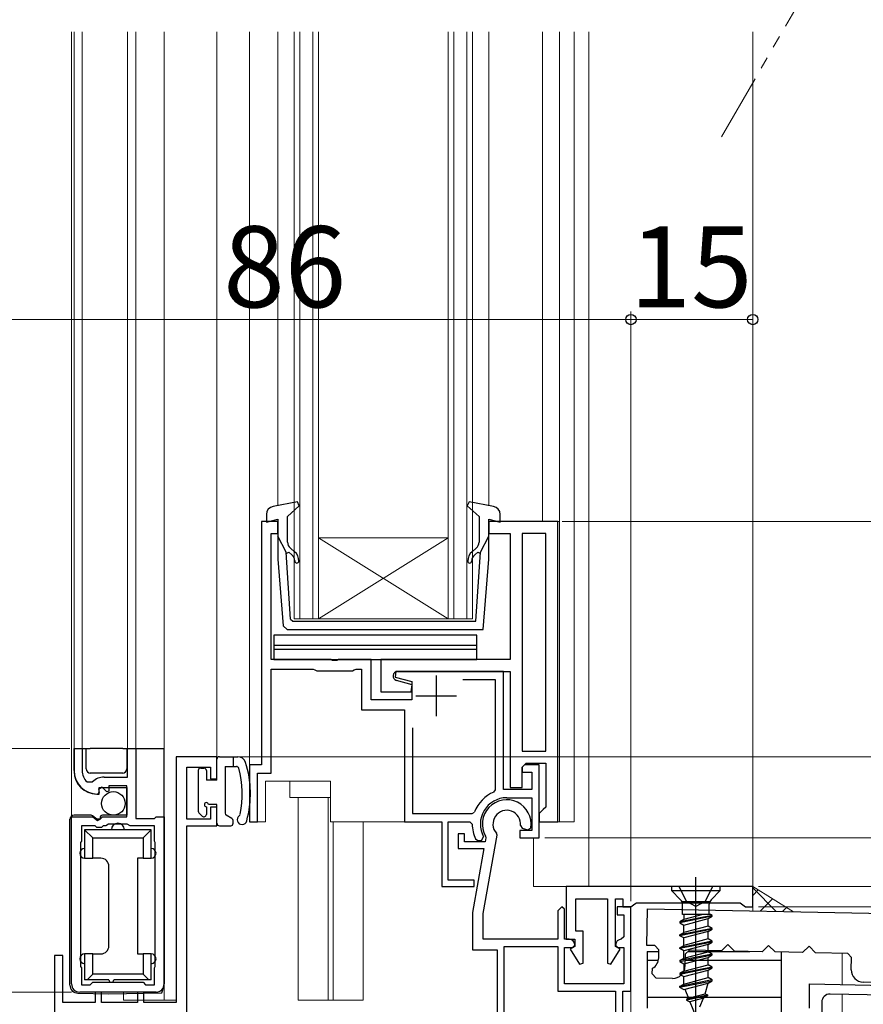
# Model space of a CAD drawing. Extents: x 0 to 891, y 0 to 1328.
# Drawn here: x 166 to 270, y 695 to 816 of the extents above; entities that cross this region are included whole.
import ezdxf

# ---------------------------------------------------------------- set-up
doc = ezdxf.new("R2010")
doc.units = 0
doc.linetypes.add('YDIVIDE_1', pattern=[15, 10, -1, 1, -1, 1, -1])
for name, color, linetype, lineweight in [('YKK_11', 7, 'CONTINUOUS', 30), ('YKK_12', 2, 'CONTINUOUS', 13), ('YKK_13', 4, 'CONTINUOUS', 30), ('YKK_D', 6, 'CONTINUOUS', 13), ('YSS_K', 3, 'CONTINUOUS', 13)]:
    doc.layers.add(name, color=color, linetype=linetype, lineweight=lineweight)
doc.styles.add('text-b', font='txt')

msp = doc.modelspace()

# ---------------------------------------------------------------- linework, layer by layer
at = {"layer": 'YKK_11', "linetype": 'ByBlock', "lineweight": -2, "ltscale": 0.5}
for p, q in [((197.5, 754.5), (195.5, 754.5)), ((195.5, 754.5), (195.5, 724.5)), ((197.5, 753), (197.5, 754.5)), ((232, 754.5), (223.5, 754.5)), ((223.5, 754.5), (223.5, 753)), ((232, 717.5), (232, 754.5)), ((196.7, 737.5), (196.7, 753)), ((196.7, 753), (197.5, 753)), ((223.5, 753), (226.1, 753)), ((226.1, 753), (226.1, 737.5)), ((230.5, 753), (227.6, 753)), ((227.6, 753), (227.6, 726.2)), ((230.5, 726.2), (230.5, 753)), ((204.04, 737.5), (196.7, 737.5)), ((204.22, 737.38), (204.04, 737.5)), ((204.77, 737.38), (204.22, 737.38)), ((204.96, 737.5), (204.77, 737.38)), ((209, 737.5), (204.96, 737.5)), ((209, 732.5), (209, 737.5)), ((226.1, 737.5), (210.2, 737.5)), ((210.2, 737.5), (210.2, 733.5)), ((196.7, 723.5), (196.7, 736.3)), ((196.7, 736.3), (201.85, 736.3)), ((201.85, 736.3), (202.07, 736.2)), ((202.07, 736.2), (202.3, 736.1)), ((202.3, 736.1), (206.7, 736.1)), ((206.7, 736.1), (206.92, 736.2)), ((206.92, 736.2), (207.15, 736.3)), ((207.15, 736.3), (207.8, 736.3)), ((207.8, 736.3), (207.8, 731.3)), ((212.05, 736), (211.96, 735.3)), ((225.3, 736), (212.05, 736)), ((212.25, 736), (226.1, 736)), ((225.3, 721.45), (225.3, 736)), ((226.1, 736), (226.1, 721.7)), ((211.96, 735.3), (214, 734.76)), ((214.05, 734.36), (212.1, 734.92)), ((213.93, 733.5), (214.05, 734.36)), ((214, 734.76), (214, 732.5)), ((224.3, 735), (220.27, 735)), ((224.3, 721.42), (224.3, 735)), ((210.2, 733.5), (213.93, 733.5)), ((214, 732.5), (209, 732.5)), ((207.8, 731.3), (213.1, 731.3)), ((213.1, 731.3), (213.1, 717.5)), ((214.1, 729.05), (214.1, 718.5)), ((172.4, 723.8), (172.4, 726.5)), ((172.4, 726.5), (173.4, 726.5)), ((173.4, 726.5), (173.4, 723.8)), ((179, 723), (179, 726.5)), ((179, 726.5), (180, 726.5)), ((180, 726.5), (180, 717.9)), ((227.6, 726.2), (230.5, 726.2)), ((195.5, 724.5), (194, 724.5)), ((194, 724.5), (194, 717.5)), ((227.6, 724.2), (228.1, 724.7)), ((227.9, 724.5), (227.6, 724.2)), ((229.7, 724.5), (227.9, 724.5)), ((228.1, 724.7), (230.5, 724.7)), ((229.7, 715.5), (229.7, 724.5)), ((230.5, 724.7), (230.5, 719.3)), ((195, 717.5), (195, 723.5)), ((195, 723.5), (196.7, 723.5)), ((227.6, 721.7), (227.6, 724.2)), ((227.6, 724.2), (227.6, 723.6)), ((227.6, 723.6), (228.8, 723.6)), ((228.8, 723.6), (228.8, 721.45)), ((174, 722.41), (174.69, 722.42)), ((176.1, 723), (179, 723)), ((175.49, 721.15), (175.3, 720.9)), ((175.87, 721.74), (175.41, 721.47)), ((175.41, 721.47), (175.49, 721.15)), ((176.45, 721.16), (175.87, 721.74)), ((176.7, 721.27), (176.45, 721.16)), ((178.9, 721.9), (176.7, 721.9)), ((176.7, 721.9), (176.7, 721.27)), ((178.9, 718.1), (178.9, 721.9)), ((224.11, 721.14), (224.3, 721.42)), ((228.8, 721.45), (225.3, 721.45)), ((226.1, 721.7), (227.6, 721.7)), ((225.7, 720.45), (228.8, 720.45)), ((228.8, 720.45), (228.8, 716.4)), ((214.1, 718.5), (221.44, 718.5)), ((221.44, 718.5), (221.72, 718.69)), ((230.2, 719), (229.7, 718.5)), ((229.7, 718.5), (229.7, 717.5)), ((230.5, 719.3), (230.2, 719)), ((172.1, 697.5), (172.1, 718.1)), ((172.1, 718.1), (174.73, 718.1)), ((174.73, 718.1), (175.27, 717.65)), ((175.27, 717.65), (175.6, 717.8)), ((175.6, 717.8), (175.9, 718.1)), ((175.9, 718.1), (178.9, 718.1)), ((180, 717.9), (182.3, 717.9)), ((182.3, 717.9), (182.5, 718.1)), ((182.5, 718.1), (183.5, 718.1)), ((183.5, 718.1), (183.5, 697.5)), ((194, 717.5), (195, 717.5)), ((213.1, 717.5), (217.7, 717.5)), ((217.7, 717.5), (217.7, 709.5)), ((218.5, 710.3), (218.5, 717.5)), ((218.5, 717.5), (221.15, 717.5)), ((221.15, 717.5), (221.45, 717.2)), ((229.7, 717.5), (232, 717.5)), ((175, 717), (173.3, 717)), ((173.3, 717), (173.3, 715.1)), ((175.2, 716.8), (175, 717)), ((175.8, 716.8), (175.2, 716.8)), ((176, 717), (175.8, 716.8)), ((176.3, 717), (176, 717)), ((176.64, 717.2), (176.3, 717)), ((178.95, 717.2), (176.64, 717.2)), ((179.3, 717), (178.95, 717.2)), ((182.3, 717), (179.3, 717)), ((182.3, 715.1), (182.3, 717)), ((228.8, 716.4), (227.3, 716.4)), ((227.3, 716.4), (227.3, 715.5)), ((173.3, 715.1), (173.2, 714.93)), ((173.2, 714.93), (173.2, 699.67)), ((182.4, 714.93), (182.3, 715.1)), ((182.4, 699.67), (182.4, 714.93)), ((221.86, 715.37), (222.13, 715.2)), ((222.13, 715.2), (222.58, 715.2)), ((222.58, 715.2), (222.84, 715.64)), ((227.3, 715.5), (229.7, 715.5)), ((221.7, 710.3), (218.5, 710.3)), ((221.7, 709.5), (221.7, 710.3)), ((217.7, 709.5), (221.7, 709.5)), ((173.2, 699.67), (173.3, 699.5)), ((173.3, 699.5), (173.3, 697.4)), ((182.3, 699.5), (182.4, 699.67)), ((182.3, 697.4), (182.3, 699.5)), ((173.3, 697.4), (174.4, 697.4)), ((174.4, 697.4), (174.7, 697.7)), ((174.7, 697.7), (180.9, 697.7)), ((180.9, 697.7), (181.2, 697.4)), ((181.2, 697.4), (182.3, 697.4)), ((182.5, 696.5), (173.1, 696.5))]:
    msp.add_line(p, q, dxfattribs=at)
at = {"layer": 'YKK_11', "ltscale": 0.5}
for p, q in [((217, 735.5), (217, 730.5)), ((214.5, 733), (219.5, 733))]:
    msp.add_line(p, q, dxfattribs=at)
at = {"layer": 'YKK_11', "color": 211, "linetype": 'ByBlock', "lineweight": -2, "ltscale": 0.5}
for p, q in [((190, 725.5), (185, 725.5)), ((185, 725.5), (185, 695.2)), ((190, 722.8), (190, 725.5)), ((186.3, 717.8), (186.3, 724.2)), ((186.3, 724.2), (189.2, 724.2)), ((189.2, 724.2), (189.2, 722.8)), ((189.2, 722.8), (190, 722.8)), ((190, 719.3), (189.2, 719.3)), ((189.2, 719.3), (189.2, 717.8)), ((190, 717), (190, 719.3)), ((189.2, 717.8), (186.3, 717.8)), ((186.3, 681.5), (186.3, 717)), ((186.3, 717), (190, 717)), ((220.5, 716), (219.7, 716)), ((219.7, 716), (219.7, 714.2)), ((220.5, 715), (220.5, 716)), ((224.5, 715.82), (224.43, 716.07)), ((227.39, 717.01), (227.61, 716.69)), ((227.61, 716.69), (228.29, 716.51)), ((228.29, 716.51), (228.66, 716.75)), ((223.03, 715), (220.5, 715)), ((222.8, 706.19), (224.5, 715.82)), ((223.12, 715.52), (223.03, 715)), ((223.09, 715.72), (223.12, 715.52)), ((219.7, 714.2), (222.89, 714.2)), ((222.89, 714.2), (221.5, 706.3)), ((256, 709.5), (233, 709.5)), ((233, 709.5), (233, 703)), ((256, 707), (256, 709.5)), ((234.2, 704), (234.2, 708)), ((234.2, 708), (238.1, 708)), ((238.1, 708), (238.1, 700.07)), ((239.1, 702.1), (239.1, 708)), ((239.1, 708), (240, 708)), ((240, 708), (240, 707)), ((221.5, 706.3), (221.5, 701.7)), ((232.5, 707), (232, 706.5)), ((232, 706.5), (232, 703)), ((232.8, 706.7), (232.5, 707)), ((232.8, 703), (232.8, 706.7)), ((241, 707), (239.3, 707)), ((239.3, 707), (239.3, 706)), ((240, 707), (241, 707)), ((241, 707), (241.48, 707.36)), ((241, 696.6), (241, 707)), ((241.48, 707.36), (241.67, 707.5)), ((241.67, 707.5), (254.43, 707.5)), ((254.43, 707.5), (254.62, 707.36)), ((254.62, 707.36), (255.1, 707)), ((255.1, 707), (256, 707)), ((222.8, 703), (222.8, 706.19)), ((239.3, 706), (240.1, 706)), ((240.1, 706), (240.1, 703.3)), ((235.1, 704), (234.2, 704)), ((235.1, 700.07), (235.1, 704)), ((232, 703), (222.8, 703)), ((233.4, 703), (232.8, 703)), ((233, 703), (234.1, 703)), ((234.1, 703), (234.1, 702.1)), ((240.1, 703.3), (239.8, 703)), ((221.5, 701.7), (224.5, 701.7)), ((224.5, 701.7), (224.5, 682.5)), ((225.4, 683), (225.4, 702.1)), ((225.4, 702.1), (232, 702.1)), ((232, 702.1), (232, 696.6)), ((232.8, 697.5), (232.8, 702)), ((232.8, 702), (233.8, 702)), ((234.1, 702.1), (233.52, 701.77)), ((233.52, 701.77), (234.66, 699.95)), ((233.8, 702), (234.1, 702.3)), ((238.53, 699.95), (239.68, 701.77)), ((239.1, 702.3), (239.4, 702)), ((239.68, 701.77), (239.1, 702.1)), ((239.4, 702), (240.1, 702)), ((240.1, 702), (240.1, 697.5)), ((171, 701), (170, 701)), ((170, 701), (170, 691.7)), ((171, 695.2), (171, 701)), ((234.66, 699.95), (235.1, 700.07)), ((238.1, 700.07), (238.53, 699.95)), ((232, 696.6), (239.1, 696.6)), ((240.1, 697.5), (232.8, 697.5)), ((239.1, 696.6), (239.1, 683)), ((240, 683), (240, 696.6)), ((240, 696.6), (241, 696.6)), ((175.8, 696.5), (175, 696.5)), ((175, 696.5), (175, 695.2)), ((175.8, 695.2), (175.8, 696.5)), ((181, 696.5), (180.2, 696.5)), ((180.2, 696.5), (180.2, 695.2)), ((181, 695.2), (181, 696.5)), ((175, 695.2), (171, 695.2)), ((180.2, 695.2), (175.8, 695.2)), ((185, 695.2), (181, 695.2))]:
    msp.add_line(p, q, dxfattribs=at)
at = {"layer": 'YKK_11'}
for p, q in [((242.95, 702.25), (243.04, 706.75)), ((243.04, 706.75), (367.32, 704.27)), ((243.95, 702.23), (242.95, 702.25)), ((244.44, 701.72), (243.95, 702.23)), ((244.42, 700.72), (244.44, 701.72)), ((248.19, 701.65), (247.68, 701.16)), ((252.14, 701.57), (248.19, 701.65)), ((252.95, 702.35), (252.14, 701.57)), ((253.74, 701.54), (252.95, 702.35)), ((257.14, 701.47), (253.74, 701.54)), ((257.95, 702.25), (257.14, 701.47)), ((258.74, 701.44), (257.95, 702.25)), ((262.14, 701.37), (258.74, 701.44)), ((262.95, 702.15), (262.14, 701.37)), ((263.74, 701.34), (262.95, 702.15)), ((247.68, 701.16), (247.65, 699.66)), ((267.69, 701.26), (263.74, 701.34)), ((268.17, 700.75), (267.69, 701.26)), ((268.14, 699.25), (268.17, 700.75)), ((243.63, 698.74), (243.64, 699.44)), ((244.12, 698.23), (243.63, 698.74)), ((246.12, 698.19), (244.12, 698.23)), ((271.61, 697.68), (269.61, 697.72))]:
    msp.add_line(p, q, dxfattribs=at)
at = {"layer": 'YKK_11', "color": 80, "linetype": 'ByBlock', "lineweight": -2, "ltscale": 0.5}
for p, q in [((263, 694.5), (263, 697.5)), ((263, 697.5), (303, 696.7)), ((302.49, 695.51), (265.52, 696.25)), ((264.5, 695.25), (264.5, 693))]:
    msp.add_line(p, q, dxfattribs=at)
at = {"layer": 'YKK_11', "linetype": 'ByBlock', "lineweight": -2, "ltscale": 0.5}
for centre, radius, start, end in [((212.25, 735.45), 0.55, 90, 254.0257), ((175.3, 723.8), 2.9, 180, 270), ((175.3, 723.8), 1.9, 180, 226.8675), ((176.1, 721), 2, 90, 134.6574), ((225.7, 717.2), 4.25, 111.9394, 159.4118), ((225.7, 717.2), 3.25, 90, 208.6118), ((225.7, 717.2), 4.25, 180, 205.4916), ((173.1, 697.5), 1, 180, 270), ((182.5, 697.5), 1, 270, 0)]:
    msp.add_arc(centre, radius, start, end, dxfattribs=at)
at = {"layer": 'YKK_11', "color": 211, "linetype": 'ByBlock', "lineweight": -2, "ltscale": 0.5}
for centre, radius, start, end in [((225.7, 717.2), 3, 351.3794, 209.58), ((225.7, 717.2), 1.7, 353.6269, 221.5586), ((233.4, 702.3), 0.7, 0, 90), ((239.8, 702.3), 0.7, 90, 180)]:
    msp.add_arc(centre, radius, start, end, dxfattribs=at)
at = {"layer": 'YKK_11'}
for centre, start, end in [((242.92, 700.75), 298.8542, 358.8542), ((246.15, 699.69), 268.8542, 358.8542), ((269.64, 699.22), 178.8542, 268.8542)]:
    msp.add_arc(centre, 1.5, start, end, dxfattribs=at)
at = {"layer": 'YKK_11', "color": 80, "linetype": 'ByBlock', "lineweight": -2, "ltscale": 0.5}
msp.add_arc((265.5, 695.25), 1, 88.8542, 180, dxfattribs=at)
at = {"layer": 'YKK_12', "linetype": 'YDIVIDE_1', "ltscale": 1.5}
msp.add_line((278.78, 848.04), (252.15, 801.91), dxfattribs=at)
at = {"layer": 'YKK_12'}
for p, q in [((172.1, 717.6), (172.1, 814.85)), ((172.4, 814.85), (172.4, 723.5)), ((173.4, 726), (173.4, 814.85)), ((179, 814.85), (179, 725)), ((180, 726), (180, 814.85)), ((183.5, 814.85), (183.5, 695.5)), ((190, 814.85), (190, 725.5)), ((194, 814.85), (194, 724.2)), ((197.51, 814.85), (197.51, 756.46)), ((199.5, 814.85), (199.5, 742.5)), ((200.2, 742.5), (200.2, 814.85)), ((201.8, 814.85), (201.8, 742.5)), ((202.5, 742.5), (202.5, 814.85)), ((218.5, 742.5), (218.5, 814.85)), ((219.2, 814.85), (219.2, 742.5)), ((220.8, 814.85), (220.8, 742.5)), ((221.5, 742.5), (221.5, 814.85)), ((223.51, 814.85), (223.51, 756.46)), ((230.11, 814.85), (230.11, 754.5)), ((232.21, 814.85), (232.21, 717.5)), ((234, 717.5), (234, 814.85)), ((235.8, 814.85), (235.8, 709.5)), ((256, 814.85), (256, 709.5)), ((223.5, 754.5), (232.21, 754.5)), ((218.5, 752.5), (202.5, 752.5)), ((218.5, 742.5), (202.5, 752.5)), ((202.5, 742.5), (218.5, 752.5)), ((199.5, 742.5), (202.5, 742.5)), ((218.5, 742.5), (202.5, 742.5)), ((218.5, 742.5), (221.5, 742.5)), ((196, 717.5), (194, 717.5)), ((232, 717.5), (234, 717.5)), ((229, 709.5), (229, 715.5)), ((233.5, 709.5), (229, 709.5)), ((267, 697.42), (267, 701.27)), ((267, 697.42), (267, 701.27)), ((267, 697.42), (267, 701.27)), ((178.5, 696.5), (178.5, 695.5)), ((267, 692.7), (267, 696.22)), ((267, 692.7), (267, 696.22))]:
    msp.add_line(p, q, dxfattribs=at)
at = {"layer": 'YKK_12', "ltscale": 0.5}
for p, q in [((204, 722.5), (196, 722.5)), ((196, 722.5), (196, 717.5)), ((199, 722.5), (199, 720.5)), ((204, 717.5), (204, 722.5)), ((199, 720.5), (204, 720.5)), ((200, 720.5), (200, 695.5)), ((203.7, 720.5), (203.7, 695.5)), ((204, 717.5), (213.4, 717.5)), ((204.3, 717.5), (204.3, 695.5)), ((208, 717.5), (208, 695.5)), ((241, 707), (241, 669.5)), ((178.5, 695.5), (185, 695.5)), ((200, 695.5), (208, 695.5))]:
    msp.add_line(p, q, dxfattribs=at)
at = {"layer": 'YKK_13', "linetype": 'ByBlock', "lineweight": -2, "ltscale": 0.5}
for p, q in [((199.92, 756.91), (196.91, 756.35)), ((198.69, 755.1), (200.15, 756.43)), ((200.15, 756.43), (199.92, 756.91)), ((221.07, 756.91), (220.83, 756.43)), ((220.83, 756.43), (222.29, 755.1)), ((224.08, 756.35), (221.07, 756.91)), ((196.09, 755.37), (196.09, 754.4)), ((198.69, 751.97), (198.69, 755.1)), ((222.29, 755.1), (222.29, 751.97)), ((224.89, 754.4), (224.89, 755.37)), ((196.09, 754.4), (197.49, 754.79)), ((197.49, 754.79), (197.49, 749.87)), ((223.49, 749.87), (223.49, 754.79)), ((223.49, 754.79), (224.89, 754.4)), ((198.51, 750.7), (197.49, 752.7)), ((222.48, 750.7), (223.49, 752.7)), ((199.56, 750.77), (199.05, 751.2)), ((221.94, 751.2), (221.43, 750.77)), ((199.06, 742.47), (198.51, 750.7)), ((198.53, 750.54), (198.85, 750.71)), ((198.85, 750.71), (199.24, 750.39)), ((221.75, 750.39), (222.13, 750.71)), ((221.91, 742.2), (222.48, 750.7)), ((222.13, 750.71), (222.46, 750.54)), ((197.49, 749.87), (198.14, 741.64)), ((222.81, 741.2), (223.49, 749.87)), ((198.14, 741.64), (198.64, 741.2)), ((199.06, 742.47), (199.36, 742.2)), ((199.36, 742.2), (210.49, 742.2)), ((210.49, 742.2), (221.91, 742.2)), ((198.64, 741.2), (222.81, 741.2))]:
    msp.add_line(p, q, dxfattribs=at)
at = {"layer": 'YKK_13'}
for p, q in [((197, 740.5), (197, 737.5)), ((222, 740.5), (197, 740.5)), ((222, 737.5), (222, 740.5)), ((197, 739.25), (222, 739.25)), ((197, 738.75), (222, 738.75)), ((197, 737.5), (222, 737.5)), ((172.4, 726.5), (172.4, 723.7)), ((172.4, 726.5), (173.9, 726.5)), ((173.9, 724), (173.9, 726.5)), ((173.9, 726.5), (174.4, 726.5)), ((178.4, 726.5), (174.4, 726.5)), ((178.4, 726.5), (178.9, 726.5)), ((178.9, 726.5), (178.9, 724)), ((178.9, 726.5), (183.5, 726.5)), ((183.5, 697.3), (183.5, 726.5)), ((178.4, 723.5), (174.4, 723.5)), ((175.2, 720.9), (175.5, 720.9)), ((175.5, 721.7), (178.9, 721.7)), ((175.5, 720.9), (175.5, 721.7)), ((178.9, 721.7), (178.9, 718.3)), ((171.9, 697.37), (171.9, 717.8)), ((174.49, 718.3), (172.4, 718.3)), ((175.2, 717.8), (174.69, 718.23)), ((175.6, 717.8), (175.2, 717.8)), ((175.6, 718), (175.6, 717.8)), ((178.9, 718.3), (175.9, 718.3)), ((173.7, 716.5), (173.7, 713)), ((174.7, 715.5), (173.7, 716.5)), ((181.9, 716.5), (173.7, 716.5)), ((180.9, 715.5), (181.9, 716.5)), ((181.9, 713), (181.9, 716.5)), ((174.7, 713), (174.7, 715.5)), ((174.7, 715.5), (180.9, 715.5)), ((180.9, 715.5), (180.9, 713)), ((173.7, 713), (174.7, 713)), ((175.7, 713), (174.7, 713)), ((180.9, 713), (180.2, 713)), ((180.2, 713), (180.2, 701.2)), ((180.9, 713), (181.9, 713)), ((176.7, 702.2), (176.7, 712)), ((249, 692.87), (249, 710.65)), ((247.85, 707.67), (246.95, 709.5)), ((251.05, 709.5), (250.14, 707.67)), ((249, 707.06), (247.85, 707.67)), ((250.14, 707.67), (249, 707.06)), ((173.7, 701.2), (173.7, 698)), ((174.7, 701.2), (173.7, 701.2)), ((174.7, 698.7), (174.7, 701.2)), ((174.7, 701.2), (175.7, 701.2)), ((180.2, 701.2), (180.9, 701.2)), ((180.9, 701.2), (180.9, 698.7)), ((181.9, 701.2), (180.9, 701.2)), ((181.9, 698), (181.9, 701.2)), ((174, 698), (173.7, 698)), ((174, 698), (174.7, 698.7)), ((176.7, 698), (174, 698)), ((180.9, 698.7), (174.7, 698.7)), ((181.6, 698), (177.3, 698)), ((181.6, 698), (180.9, 698.7)), ((181.9, 698), (181.6, 698)), ((183.2, 696.41), (183.5, 697.3)), ((172.88, 696.37), (176.7, 696.3)), ((176.7, 696.3), (183.2, 696.41))]:
    msp.add_line(p, q, dxfattribs=at)
at = {"layer": 'YKK_13', "ltscale": 0.5}
for p, q in [((190, 722.6), (190, 725.2)), ((190.3, 725.5), (192.57, 725.5)), ((192, 725.5), (192, 724.3)), ((187.7, 723.8), (187.7, 718.8)), ((188, 724.1), (188.4, 724.1)), ((188.7, 723.8), (188.7, 722.6)), ((191, 724.3), (191, 718.55)), ((191, 724.3), (192.41, 724.3)), ((190, 722.6), (188.7, 722.6)), ((188.19, 718.19), (187.79, 718.59)), ((188.7, 719.35), (188.7, 718.4)), ((190, 719.6), (188.95, 719.6)), ((190, 717.3), (190, 719.6)), ((191.85, 717.89), (191.15, 718.29)), ((192, 717.3), (192, 717.63)), ((190.3, 717), (191.7, 717)), ((252, 709.5), (246, 709.5)), ((246, 709.5), (246, 709)), ((246, 709), (252, 709)), ((247.11, 707.88), (246, 709)), ((250.88, 707.88), (252, 709)), ((252, 709), (252, 709.5)), ((247.28, 707.65), (250.72, 707.65)), ((247.35, 706.06), (247.35, 707.32)), ((250.65, 706.06), (250.65, 707.32)), ((251, 705.94), (247, 705.14)), ((251, 705.84), (247, 705.04)), ((247.5, 705.43), (247, 705.14)), ((247, 705.14), (247, 705.04)), ((250.79, 706.06), (247.35, 706.06)), ((249.86, 706.06), (247.5, 705.43)), ((247.5, 706.06), (247.5, 705.43)), ((247.5, 704.76), (250.5, 705.55)), ((250.5, 705.55), (251, 705.84)), ((250.5, 704.64), (250.5, 705.55)), ((251, 705.94), (250.79, 706.06)), ((251, 705.84), (251, 705.94)), ((247, 705.04), (247.5, 704.76)), ((251, 704.35), (247, 703.55)), ((251, 704.25), (247, 703.45)), ((247.5, 703.84), (247.5, 704.76)), ((250.5, 704.64), (247.5, 703.84)), ((250.5, 703.96), (247.5, 703.17)), ((251, 704.35), (250.5, 704.64)), ((250.5, 703.96), (251, 704.25)), ((250.5, 703.05), (250.5, 703.96)), ((251, 704.25), (251, 704.35)), ((247, 703.55), (247.5, 703.84)), ((247, 703.45), (247, 703.55)), ((247.5, 703.17), (247, 703.45)), ((251, 702.76), (247, 701.96)), ((251, 702.66), (247, 701.86)), ((247.5, 702.25), (247.5, 703.17)), ((250.5, 703.05), (247.5, 702.25)), ((251, 702.76), (250.5, 703.05)), ((250.5, 702.37), (251, 702.66)), ((251, 702.66), (251, 702.76)), ((247, 701.96), (247.5, 702.25)), ((247, 701.86), (247, 701.96)), ((247.5, 701.58), (247, 701.86)), ((250.5, 702.37), (247.5, 701.58)), ((247.5, 700.66), (247.5, 701.58)), ((247.5, 700.66), (250.5, 701.46)), ((250.5, 701.46), (250.5, 702.37)), ((251, 701.17), (250.5, 701.46)), ((251, 701.17), (247, 700.37)), ((247, 700.27), (251, 701.07)), ((247, 700.37), (247.5, 700.66)), ((247, 700.37), (247, 700.27)), ((247, 700.27), (247.5, 699.99)), ((247.5, 699.99), (250.5, 700.78)), ((250.5, 700.78), (251, 701.07)), ((250.5, 699.87), (250.5, 700.78)), ((251, 701.07), (251, 701.17)), ((251, 699.58), (247, 698.78)), ((251, 699.48), (247, 698.68)), ((247.5, 699.07), (247, 698.78)), ((247.5, 699.99), (247.5, 699.07)), ((247.5, 699.07), (250.5, 699.87)), ((247.5, 698.4), (250.5, 699.19)), ((251, 699.58), (250.5, 699.87)), ((250.5, 699.19), (251, 699.48)), ((250.5, 698.28), (250.5, 699.19)), ((251, 699.48), (251, 699.58)), ((250.99, 697.99), (246.99, 697.19)), ((246.99, 697.09), (250.99, 697.89)), ((247, 698.78), (247, 698.68)), ((247, 698.68), (247.5, 698.4)), ((247.49, 697.48), (250.49, 698.28)), ((247.5, 697.48), (247.5, 698.4)), ((250.99, 697.99), (250.49, 698.28)), ((250.49, 697.6), (250.99, 697.89)), ((250.99, 697.89), (250.99, 697.99)), ((246.99, 697.19), (247.49, 697.48)), ((246.99, 697.19), (246.99, 697.09)), ((246.99, 697.09), (247.49, 696.81)), ((247.49, 696.81), (250.49, 697.6)), ((247.65, 696.85), (248.1, 695.76)), ((250.12, 696.3), (250.49, 697.6)), ((247.82, 695.6), (250.4, 696.14)), ((248.1, 695.76), (247.82, 695.6)), ((247.82, 695.6), (247.82, 695.5)), ((247.82, 695.5), (248.25, 695.31)), ((250.41, 696.05), (247.83, 695.5)), ((248.1, 695.76), (250.12, 696.3)), ((249.93, 695.75), (248.25, 695.31)), ((249.49, 694.7), (249.93, 695.75)), ((250.41, 696.04), (249.93, 695.75)), ((250.12, 696.3), (250.41, 696.14)), ((250.41, 696.14), (250.41, 696.04)), ((248.25, 695.31), (249, 693.5))]:
    msp.add_line(p, q, dxfattribs=at)
at = {"layer": 'YKK_13', "ltscale": 1.5}
for p, q in [((243, 701.5), (243, 696.09)), ((243, 701.5), (244.44, 701.5)), ((248.03, 701.5), (255.65, 701.5)), ((243, 701.35), (243, 700.79)), ((243, 700.44), (244.39, 700.44)), ((247.66, 700.44), (259.5, 700.44)), ((259.5, 701.42), (259.5, 696.09)), ((243, 696.09), (243, 694.5)), ((243, 695.88), (259.5, 695.88)), ((259.5, 696.09), (259.5, 690.7))]:
    msp.add_line(p, q, dxfattribs=at)
at = {"layer": 'YKK_13', "ltscale": 0.5}
msp.add_circle((177.25, 719.75), 1.45, dxfattribs=at)
at = {"layer": 'YKK_13', "linetype": 'ByBlock', "lineweight": -2, "ltscale": 0.5}
for centre, radius, start, end in [((197.09, 755.37), 1, 100.5122, 180), ((223.89, 755.37), 1, 0, 79.4879), ((199.69, 751.97), 1, 180, 230), ((221.29, 751.97), 1, 310, 0), ((198.59, 749.63), 1, 0, 50), ((198.59, 749.63), 1.5, 0, 50), ((222.39, 749.63), 1.5, 130, 180), ((222.39, 749.63), 1, 130, 180), ((199.84, 749.63), 0.25, 180, 0), ((221.14, 749.63), 0.25, 180, 0)]:
    msp.add_arc(centre, radius, start, end, dxfattribs=at)
at = {"layer": 'YKK_13', "ltscale": 0.5}
for centre, radius, start, end in [((190.3, 725.2), 0.3, 90, 180), ((192.57, 724.5), 1, 17.9542, 90), ((181.63, 720.96), 12.5, 344.3642, 17.9542), ((188, 723.8), 0.3, 90, 180), ((188.4, 723.8), 0.3, 360, 90), ((192.41, 724), 0.3, 15.7756, 90), ((181.63, 720.96), 11.5, 347.172, 15.7756), ((188.7, 719.6), 0.25, 360, 270), ((188, 718.8), 0.3, 180, 225), ((191.3, 718.55), 0.3, 180, 240), ((188.4, 718.4), 0.3, 225, 0), ((190.3, 717.3), 0.3, 180, 270), ((191.7, 717.3), 0.3, 270, 0), ((191.7, 717.63), 0.3, 0, 60), ((193.09, 717.75), 0.6, 126.8044, 344.3642), ((192.55, 718.47), 0.3, 306.8044, 347.172), ((246.55, 707.32), 0.8, 360, 45), ((251.45, 707.32), 0.8, 135, 180)]:
    msp.add_arc(centre, radius, start, end, dxfattribs=at)
at = {"layer": 'YKK_13'}
for centre, radius, start, end in [((175.2, 723.7), 2.8, 180, 270), ((174.4, 724), 0.5, 180, 270), ((178.4, 724), 0.5, 270, 0), ((172.4, 717.8), 0.5, 90, 180), ((174.49, 718), 0.3, 50, 90), ((175.9, 718), 0.3, 90, 180), ((177.8, 716.5), 0.8, 90, 180), ((177.8, 716.5), 0.8, 0, 90), ((173.7, 713.6), 0.6, 90, 180), ((173.7, 713.6), 0.6, 180, 270), ((181.9, 713.6), 0.6, 0, 90), ((181.9, 713.6), 0.6, 270, 0), ((175.7, 712), 1, 0, 90), ((175.7, 702.2), 1, 270, 0), ((173.7, 700.6), 0.6, 90, 180), ((173.7, 700.6), 0.6, 180, 270), ((181.9, 700.6), 0.6, 0, 90), ((181.9, 700.6), 0.6, 270, 0), ((177, 698), 0.3, 180, 270), ((177, 698), 0.3, 270, 0), ((172.9, 697.37), 1, 180, 269)]:
    msp.add_arc(centre, radius, start, end, dxfattribs=at)
at = {"layer": 'YKK_D'}
for p, q in [((241, 708), (241, 780.39)), ((241, 707.7), (241, 780.39)), ((256, 713.15), (256, 780.39)), ((155, 779.39), (241, 779.39)), ((241, 779.39), (256, 779.39)), ((232.53, 754.5), (394.5, 754.5)), ((171.9, 726.5), (79, 726.5)), ((190.7, 725.5), (346.29, 725.5)), ((230.4, 715.5), (394.5, 715.5)), ((257.7, 715.5), (394.5, 715.5)), ((256.7, 709.5), (414.5, 709.5)), ((257.7, 709.5), (414.5, 709.5)), ((257.7, 709.5), (394.5, 709.5)), ((257.7, 709.5), (394.5, 709.5)), ((256.7, 707), (394.5, 707)), ((172.1, 696.5), (59, 696.5)), ((172.1, 696.5), (59, 696.5))]:
    msp.add_line(p, q, dxfattribs=at)
at = {"layer": 'YKK_D', "linetype": 'ByBlock', "lineweight": -2}
for centre in [(241, 779.39), (241, 779.39), (256, 779.39)]:
    msp.add_circle(centre, 0.637, dxfattribs=at)
at = {"layer": 'YSS_K', "ltscale": 1.5}
for p, q in [((256, 709.5), (256, 706.49)), ((261, 706.39), (256, 709.5)), ((256, 706.49), (261, 706.39))]:
    msp.add_line(p, q, dxfattribs=at)
at = {"layer": 'YSS_K', "linetype": 'Continuous', "ltscale": 1.5}
for p, q in [((258.89, 706.44), (256, 709.33)), ((256, 708.4), (256.67, 709.08)), ((256.9, 706.48), (258.42, 708)), ((256.01, 706.49), (256, 706.5)), ((259.67, 706.42), (260.16, 706.91))]:
    msp.add_line(p, q, dxfattribs=at)

# ---------------------------------------------------------------- texts
at = {"layer": 'YKK_D', "style": 'text-b'}
for s, p in [('86', (190.78, 780.89)), ('15', (240.83, 780.89))]:
    msp.add_text(s, height=10, dxfattribs=at).set_placement(p)

doc.saveas('drawing.dxf')
